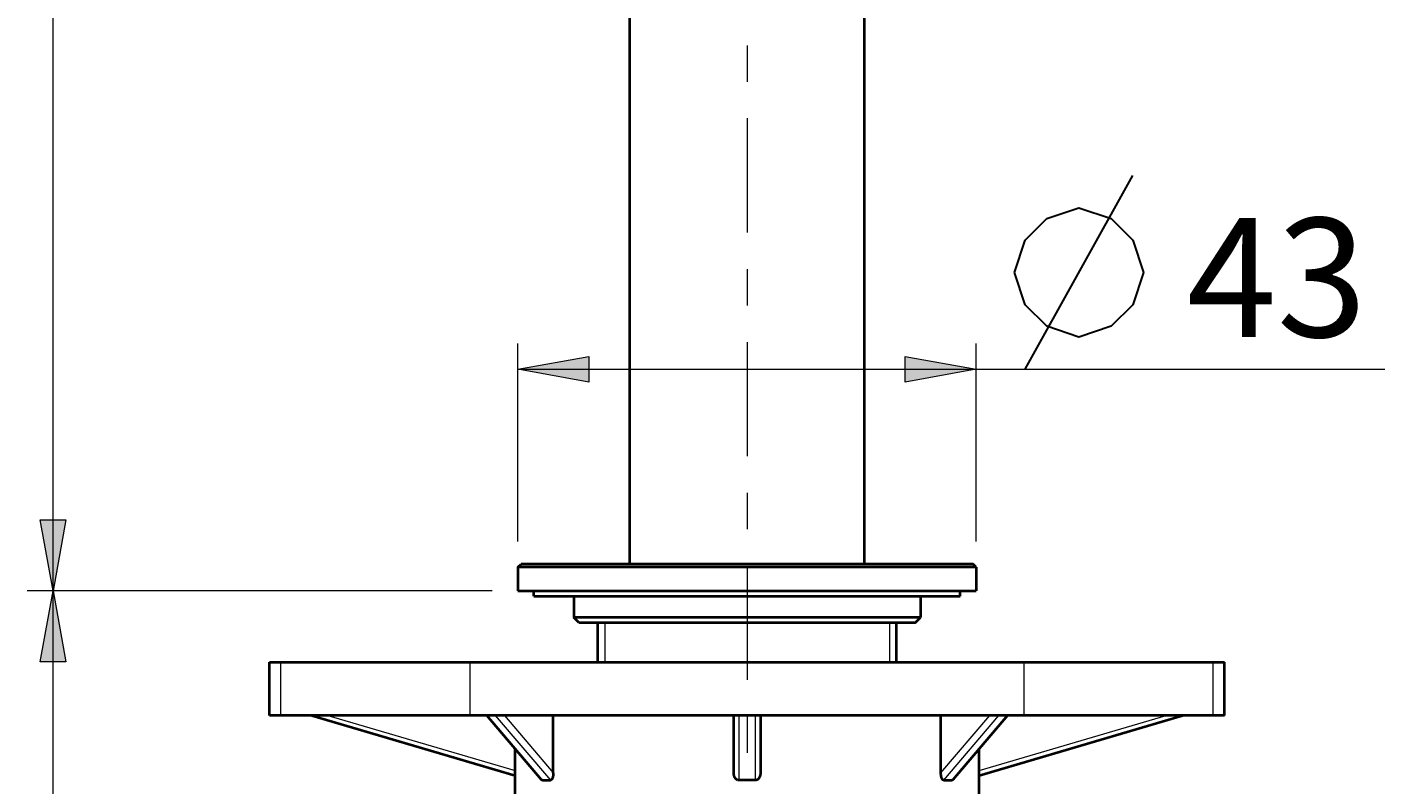
# Model space of a CAD drawing. Units: millimetres. Extents: x -35 to 292, y 6 to 205.
# Drawn here: x 49 to 91, y 129 to 153 of the extents above; entities that cross this region are included whole.
import ezdxf

# ---------------------------------------------------------------- set-up
doc = ezdxf.new("R2010")
doc.units = ezdxf.units.MM
doc.header["$MEASUREMENT"] = 0
doc.layers.add('Livello 1', color=7, linetype='Continuous', lineweight=0)

msp = doc.modelspace()

# ---------------------------------------------------------------- hatches: boundary and pattern name
at = {"layer": 'Livello 1'}
h = msp.add_hatch(color=7, dxfattribs=at)
h.dxf.hatch_style = 2
h.paths.add_polyline_path([(64.514, 142.009), (66.714, 142.409), (66.714, 141.609)])
h = msp.add_hatch(color=7, dxfattribs=at)
h.dxf.hatch_style = 2
h.paths.add_polyline_path([(78.704, 142.009), (76.504, 141.609), (76.504, 142.409)])
h = msp.add_hatch(color=7, dxfattribs=at)
h.dxf.hatch_style = 2
h.paths.add_polyline_path([(50.126, 135.155), (49.726, 137.355), (50.526, 137.355)])
h = msp.add_hatch(color=7, dxfattribs=at)
h.dxf.hatch_style = 2
h.paths.add_polyline_path([(50.126, 135.155), (50.526, 132.955), (49.726, 132.955)])

# ---------------------------------------------------------------- linework, layer by layer
at = {"layer": 'Livello 1', "color": 7, "lineweight": 9}
for p, q in [((50.126, 113.144), (50.126, 188.813)), ((64.514, 136.681), (64.514, 142.809)), ((78.704, 136.681), (78.704, 142.809)), ((64.514, 142.009), (91.349, 142.009)), ((63.714, 135.155), (49.326, 135.155)), ((67.204, 134.165), (67.204, 132.944)), ((76.015, 134.165), (76.015, 132.944))]:
    msp.add_line(p, q, dxfattribs=at)
at = {"layer": 'Livello 1', "color": 7, "lineweight": 40}
for p, q in [((67.979, 135.98), (67.979, 185.18)), ((75.239, 135.98), (75.239, 185.18)), ((64.514, 135.881), (64.613, 135.98)), ((64.514, 135.881), (64.514, 135.155)), ((78.704, 135.881), (64.514, 135.881)), ((78.605, 135.98), (64.613, 135.98)), ((78.704, 135.881), (78.605, 135.98)), ((78.704, 135.881), (78.704, 135.155)), ((64.514, 135.155), (78.704, 135.155)), ((65.009, 134.99), (65.009, 135.155)), ((65.009, 134.99), (78.209, 134.99)), ((66.247, 134.99), (66.247, 134.33)), ((76.972, 134.99), (76.972, 134.33)), ((78.209, 134.99), (78.209, 135.155)), ((66.412, 134.165), (66.247, 134.33)), ((76.972, 134.33), (66.247, 134.33)), ((76.807, 134.165), (66.412, 134.165)), ((66.989, 132.944), (66.989, 134.165)), ((76.229, 132.944), (76.229, 134.165)), ((76.807, 134.165), (76.972, 134.33)), ((56.824, 131.294), (56.824, 132.944)), ((56.824, 132.944), (86.386, 132.944)), ((86.386, 131.294), (86.386, 132.944)), ((86.386, 131.294), (56.824, 131.294)), ((58.133, 131.294), (64.432, 129.44)), ((65.244, 129.305), (63.549, 131.294)), ((65.61, 129.517), (65.61, 131.294)), ((71.197, 129.517), (71.197, 131.294)), ((72.022, 131.294), (72.022, 129.517)), ((77.609, 129.517), (77.609, 131.294)), ((79.67, 131.294), (77.975, 129.305)), ((78.787, 129.44), (85.085, 131.294)), ((64.432, 127.07), (64.432, 130.258)), ((78.787, 127.07), (78.787, 130.258))]:
    msp.add_line(p, q, dxfattribs=at)
at = {"layer": 'Livello 1', "color": 7, "lineweight": 30}
msp.add_line((80.215, 142.009), (83.549, 148.009), dxfattribs=at)
at = {"layer": 'Livello 1', "color": 7, "lineweight": 0}
for p, q in [((57.178, 131.294), (57.178, 132.944)), ((63.034, 131.294), (63.034, 132.944)), ((80.18, 131.294), (80.18, 132.944)), ((86.032, 131.294), (86.032, 132.944)), ((58.635, 131.294), (64.432, 129.588)), ((65.273, 129.29), (63.565, 131.294)), ((63.813, 131.294), (65.521, 129.29)), ((64.096, 131.294), (65.61, 129.517)), ((71.362, 129.29), (71.362, 131.294)), ((71.857, 131.294), (71.857, 129.29)), ((77.609, 129.517), (79.123, 131.294)), ((77.698, 129.29), (79.406, 131.294)), ((79.654, 131.294), (77.945, 129.29)), ((78.787, 129.588), (84.583, 131.294))]:
    msp.add_line(p, q, dxfattribs=at)
at = {"layer": 'Livello 1', "color": 7, "lineweight": 30}
msp.add_lwpolyline([(79.882, 145.009), (80.215, 146.009), (80.882, 146.676), (81.882, 147.009), (82.882, 146.676), (83.549, 146.009), (83.882, 145.009), (83.549, 144.009), (82.882, 143.342), (81.882, 143.009), (80.882, 143.342), (80.215, 144.009), (79.882, 145.009)], dxfattribs=at)
at = {"layer": 'Livello 1'}
for points in [[(64.514, 142.009), (66.714, 142.409), (66.714, 141.609)], [(78.704, 142.009), (76.504, 141.609), (76.504, 142.409)], [(50.126, 135.155), (49.726, 137.355), (50.526, 137.355)], [(50.126, 135.155), (50.526, 132.955), (49.726, 132.955)]]:
    msp.add_lwpolyline(points, close=True, dxfattribs=at)
at = {"layer": 'Livello 1', "color": 7, "lineweight": 0}
for points in [[(64.514, 142.009), (66.714, 142.409), (66.714, 141.609)], [(78.704, 142.009), (76.504, 141.609), (76.504, 142.409)], [(50.126, 135.155), (49.726, 137.355), (50.526, 137.355)], [(50.126, 135.155), (50.526, 132.955), (49.726, 132.955)]]:
    msp.add_lwpolyline(points, close=True, dxfattribs=at)
at = {"layer": 'Livello 1', "color": 7, "lineweight": 40}
for points in [[(65.61, 129.517), (65.61, 129.501), (65.609, 129.48), (65.607, 129.46), (65.605, 129.44), (65.604, 129.431), (65.601, 129.414), (65.597, 129.398), (65.593, 129.383), (65.589, 129.368), (65.587, 129.362), (65.582, 129.349), (65.576, 129.337), (65.574, 129.333), (65.57, 129.325), (65.565, 129.318), (65.56, 129.312), (65.556, 129.307), (65.55, 129.302), (65.545, 129.298), (65.54, 129.295), (65.535, 129.292), (65.53, 129.291), (65.525, 129.29), (65.521, 129.29)], [(71.362, 129.29), (71.353, 129.29), (71.344, 129.291), (71.335, 129.292), (71.326, 129.295), (71.317, 129.298), (71.307, 129.301), (71.298, 129.306), (71.29, 129.311), (71.288, 129.312), (71.28, 129.318), (71.272, 129.324), (71.264, 129.331), (71.257, 129.339), (71.25, 129.348), (71.243, 129.358), (71.236, 129.368), (71.235, 129.368), (71.229, 129.38), (71.223, 129.391), (71.218, 129.404), (71.213, 129.417), (71.209, 129.43), (71.206, 129.44), (71.203, 129.455), (71.2, 129.469), (71.199, 129.484), (71.197, 129.5), (71.197, 129.515), (71.197, 129.517)], [(72.022, 129.517), (72.022, 129.515), (72.021, 129.5), (72.02, 129.484), (72.018, 129.469), (72.016, 129.455), (72.013, 129.44), (72.01, 129.43), (72.006, 129.417), (72.001, 129.404), (71.996, 129.391), (71.99, 129.38), (71.983, 129.368), (71.983, 129.368), (71.976, 129.358), (71.969, 129.348), (71.962, 129.339), (71.955, 129.331), (71.947, 129.324), (71.939, 129.318), (71.931, 129.312), (71.929, 129.311), (71.92, 129.306), (71.911, 129.301), (71.902, 129.298), (71.893, 129.295), (71.884, 129.292), (71.875, 129.291), (71.866, 129.29), (71.857, 129.29)], [(77.698, 129.29), (77.693, 129.29), (77.689, 129.291), (77.684, 129.292), (77.679, 129.295), (77.674, 129.298), (77.668, 129.302), (77.663, 129.307), (77.658, 129.312), (77.654, 129.318), (77.649, 129.325), (77.644, 129.333), (77.643, 129.337), (77.637, 129.349), (77.632, 129.362), (77.63, 129.368), (77.626, 129.383), (77.622, 129.398), (77.618, 129.414), (77.615, 129.431), (77.614, 129.44), (77.612, 129.46), (77.61, 129.48), (77.609, 129.501), (77.609, 129.517)], [(65.273, 129.29), (65.273, 129.29), (65.269, 129.29), (65.266, 129.291), (65.263, 129.291), (65.26, 129.292), (65.257, 129.294), (65.254, 129.296), (65.252, 129.298), (65.249, 129.3), (65.246, 129.303), (65.244, 129.305)], [(65.273, 129.29), (65.283, 129.291), (65.308, 129.292), (65.333, 129.293), (65.348, 129.294), (65.372, 129.294), (65.397, 129.294), (65.422, 129.294), (65.447, 129.294), (65.471, 129.293), (65.496, 129.291), (65.521, 129.29)], [(77.698, 129.29), (77.713, 129.291), (77.738, 129.292), (77.762, 129.293), (77.772, 129.294), (77.797, 129.294), (77.822, 129.294), (77.846, 129.294), (77.871, 129.294), (77.896, 129.293), (77.921, 129.292), (77.945, 129.29)], [(77.975, 129.305), (77.973, 129.303), (77.97, 129.301), (77.968, 129.298), (77.967, 129.298), (77.965, 129.296), (77.962, 129.294), (77.959, 129.293), (77.955, 129.291), (77.952, 129.29), (77.949, 129.29), (77.945, 129.29)]]:
    msp.add_lwpolyline(points, dxfattribs=at)
at = {"layer": 'Livello 1', "color": 7, "lineweight": 9}
for points in [[(71.609, 152.034), (71.609, 152.034), (71.609, 150.905), (71.609, 150.905)], [(71.609, 149.777), (71.609, 149.777), (71.609, 146.24), (71.609, 146.24)], [(71.609, 145.111), (71.609, 145.111), (71.609, 143.983), (71.609, 143.983)], [(71.609, 142.854), (71.609, 142.854), (71.609, 139.317), (71.609, 139.317)], [(71.609, 138.188), (71.609, 138.188), (71.609, 137.06), (71.609, 137.06)], [(71.609, 135.931), (71.609, 135.931), (71.609, 132.394), (71.609, 132.394)], [(71.609, 131.266), (71.609, 131.266), (71.609, 130.137), (71.609, 130.137)]]:
    msp.add_open_spline(points, degree=3, dxfattribs=at)
at = {"layer": 'Livello 1', "color": 7, "lineweight": 40}
msp.add_open_spline([(71.857, 129.29), (71.692, 129.296), (71.527, 129.296), (71.362, 129.29)], degree=3, dxfattribs=at)

# ---------------------------------------------------------------- texts
at = {"layer": 'Livello 1', "insert": (85.215, 143.009), "char_height": 0.2, "attachment_point": 7}
msp.add_mtext('\\C7;\\FArial|b0|i0|c1;\\H3.681601;\\W1.000000;43', dxfattribs=at)

doc.saveas('drawing.dxf')
